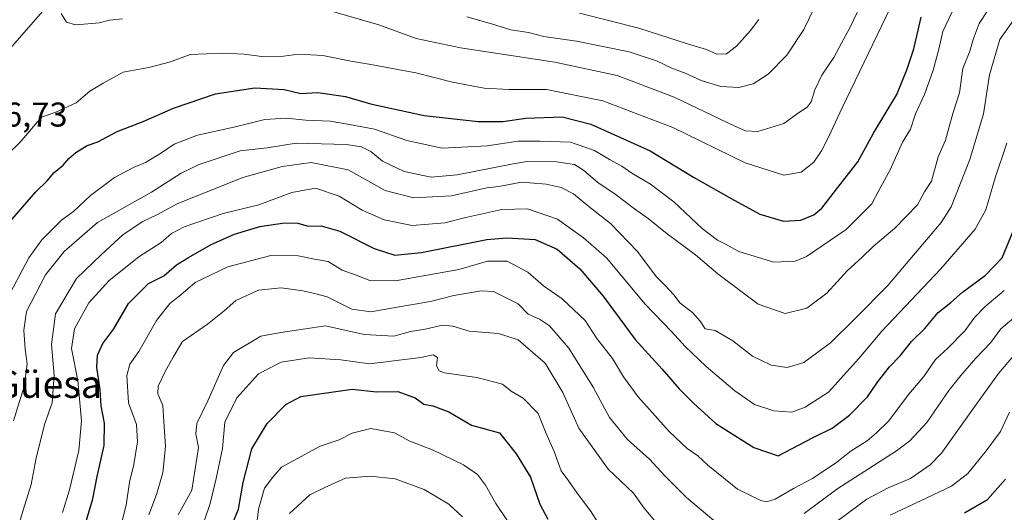
# Model space of a CAD drawing. Units: metres. Extents: x 672088 to 675551, y 4737520 to 4739919.
# Drawn here: x 674158 to 674445, y 4738818 to 4738962 of the extents above; entities that cross this region are included whole.
import ezdxf
from ezdxf.enums import TextEntityAlignment as Align

# ---------------------------------------------------------------- set-up
doc = ezdxf.new("R2010")
doc.units = ezdxf.units.M
doc.header["$MEASUREMENT"] = 0
for name, color, linetype, lineweight in [('Arbolado forestal CxS', 92, 'Continuous', 0), ('Curva de nivel maestra', 36, 'Continuous', 30), ('Curva de nivel normal', 36, 'Continuous', 0), ('Rótulo de punto de cota en terreno', 19, 'Continuous', 0), ('Texto cartográfico', 19, 'Continuous', 0)]:
    doc.layers.add(name, color=color, linetype=linetype, lineweight=lineweight)
doc.styles.add('Arial', font='txt', dxfattribs={"height": 0.2})

# ---------------------------------------------------------------- blocks, each defined once
blk = doc.blocks.new('*U178')
at = {"layer": 'Curva de nivel normal', "color": 36, "linetype": 'Continuous', "lineweight": 0}
for points in [[(674446.7, 4738847.35, 1005), (674443.99, 4738841.68, 1005), (674439.9, 4738836.02, 1005), (674434.46, 4738829.42, 1005), (674429.74, 4738825.75, 1005), (674411.86, 4738817.3, 1005)], [(674329.82, 4738810.01, 1005), (674324.4, 4738818.56, 1005), (674320.53, 4738823.68, 1005), (674318.07, 4738827.22, 1005), (674315.88, 4738830.17, 1005), (674313.77, 4738835.81, 1005), (674311.48, 4738841.1, 1005), (674309.13, 4738846.95, 1005), (674304.75, 4738851.4, 1005), (674301.26, 4738853.46, 1005), (674298.69, 4738855.44, 1005), (674291.2, 4738857.42, 1005), (674281.76, 4738858.76, 1005), (674280.22, 4738859.33, 1005), (674279.49, 4738860.82, 1005), (674279.79, 4738863.26, 1005), (674278.53, 4738864, 1005), (674274.92, 4738863.25, 1005), (674259.87, 4738861.43, 1005), (674251.56, 4738862.54, 1005), (674242.27, 4738863.12, 1005), (674234.18, 4738861.95, 1005), (674227.51, 4738858.49, 1005), (674221.25, 4738851.54, 1005), (674217.74, 4738844.4, 1005), (674217.04, 4738836.68, 1005), (674215.17, 4738827.97, 1005), (674213.39, 4738820.72, 1005), (674210.38, 4738811.8, 1005)]]:
    blk.add_polyline3d(points, dxfattribs=at)
blk = doc.blocks.new('*U198')
at = {"layer": 'Curva de nivel normal', "color": 36, "linetype": 'Continuous', "lineweight": 0}
blk.add_polyline3d([(674170.37, 4738818.02, 1030), (674172.38, 4738824.63, 1030), (674175.12, 4738836.15, 1030), (674175.87, 4738844.84, 1030), (674174.78, 4738856.55, 1030), (674173.01, 4738865.9, 1030), (674173.86, 4738871.64, 1030), (674177.99, 4738879.16, 1030), (674183.96, 4738885.74, 1030), (674192.57, 4738892.62, 1030), (674199.08, 4738896.83, 1030), (674202.12, 4738899.42, 1030), (674205.82, 4738901.36, 1030), (674217.22, 4738905.24, 1030), (674227.59, 4738907.75, 1030), (674237.23, 4738911.4, 1030), (674244.12, 4738912.68, 1030), (674251.1, 4738910.31, 1030), (674257.76, 4738906.2, 1030), (674264.2, 4738903.37, 1030), (674272.37, 4738901.78, 1030), (674281.88, 4738902.49, 1030), (674288.01, 4738904.08, 1030), (674298.5, 4738906.41, 1030), (674306.04, 4738906.58, 1030), (674314.74, 4738903.65, 1030), (674322.39, 4738898.12, 1030), (674329.07, 4738892.35, 1030), (674340.32, 4738878.8, 1030), (674348.06, 4738870.87, 1030), (674352.03, 4738866.51, 1030), (674358.14, 4738860.63, 1030), (674366.47, 4738853.59, 1030), (674372.22, 4738849.6, 1030), (674377.89, 4738847.7, 1030), (674383.19, 4738847.31, 1030), (674387.03, 4738848.82, 1030), (674393.86, 4738853.13, 1030), (674402.69, 4738863, 1030), (674409.4, 4738870.92, 1030), (674426.66, 4738889.14, 1030), (674436.67, 4738900.72, 1030), (674439.71, 4738906.3, 1030), (674442.47, 4738915.63, 1030), (674445.88, 4738925.73, 1030)], dxfattribs=at)
blk = doc.blocks.new('*U201')
at = {"layer": 'Curva de nivel normal', "color": 36, "linetype": 'Continuous', "lineweight": 0}
blk.add_polyline3d([(674154.3, 4738922.44, 1055), (674157.89, 4738925.96, 1055), (674164.22, 4738933.33, 1055), (674168.39, 4738934.79, 1055), (674174.29, 4738937.52, 1055), (674178.31, 4738940.91, 1055), (674182.24, 4738943.24, 1055), (674188.05, 4738946.46, 1055), (674195.5, 4738947.85, 1055), (674201.88, 4738949.52, 1055), (674207.59, 4738951.66, 1055), (674217.15, 4738952.02, 1055), (674223.35, 4738951.74, 1055), (674228.5, 4738951.05, 1055), (674234.78, 4738951.14, 1055), (674239.16, 4738951.69, 1055), (674246.28, 4738951.36, 1055), (674254.46, 4738949.65, 1055), (674260.32, 4738948.75, 1055), (674273.45, 4738946.24, 1055), (674284.13, 4738943.6, 1055), (674293.35, 4738941.82, 1055), (674300.65, 4738941.45, 1055), (674311.6, 4738941.4, 1055), (674328.03, 4738938.16, 1055), (674348.46, 4738930.35, 1055), (674369.53, 4738920, 1055), (674380.86, 4738916.44, 1055), (674385.86, 4738917.3, 1055), (674389.53, 4738920.27, 1055), (674391.79, 4738923.51, 1055), (674393.94, 4738927.67, 1055), (674397.86, 4738936.1, 1055), (674414.44, 4738970.66, 1055)], dxfattribs=at)
blk = doc.blocks.new('*U203')
at = {"layer": 'Curva de nivel normal', "color": 36, "linetype": 'Continuous', "lineweight": 0}
for points in [[(674204.08, 4738817.34, 1010), (674208.04, 4738824.62, 1010), (674210.06, 4738837.02, 1010), (674209.28, 4738841.02, 1010), (674209.57, 4738844.02, 1010), (674212.7, 4738850.61, 1010), (674217.29, 4738860.96, 1010), (674220.21, 4738864.72, 1010), (674228.21, 4738869.52, 1010), (674234, 4738870.52, 1010), (674247.05, 4738872.51, 1010), (674258.34, 4738869.94, 1010), (674267.04, 4738869.47, 1010), (674271.87, 4738870.85, 1010), (674276.2, 4738871.54, 1010), (674281.2, 4738872.68, 1010), (674284.2, 4738872.44, 1010), (674289.03, 4738870.95, 1010), (674297.56, 4738870.25, 1010), (674303.27, 4738868.4, 1010), (674311.21, 4738861.58, 1010), (674316.34, 4738853.06, 1010), (674321.02, 4738842.68, 1010), (674329.53, 4738830.66, 1010), (674336.9, 4738823.72, 1010), (674340.06, 4738819.34, 1010), (674344.13, 4738814.49, 1010)], [(674396.36, 4738815.58, 1010), (674405, 4738821.96, 1010), (674411.28, 4738825.25, 1010), (674417.74, 4738828.02, 1010), (674423.55, 4738831.96, 1010), (674426.86, 4738835.32, 1010), (674436.89, 4738849.55, 1010), (674443.42, 4738858.64, 1010), (674448.43, 4738864.44, 1010)]]:
    blk.add_polyline3d(points, dxfattribs=at)
blk = doc.blocks.new('*U205')
at = {"layer": 'Curva de nivel normal', "color": 36, "linetype": 'Continuous', "lineweight": 0}
blk.add_polyline3d([(674440.24, 4738964.4, 1040), (674437.83, 4738960.66, 1040), (674436.04, 4738955.95, 1040), (674435.12, 4738952.62, 1040), (674433.08, 4738947.56, 1040), (674432.05, 4738940.49, 1040), (674430.15, 4738934.43, 1040), (674427.98, 4738926.63, 1040), (674425.88, 4738921.82, 1040), (674423.86, 4738914.71, 1040), (674421.88, 4738911.58, 1040), (674419.82, 4738907.82, 1040), (674413.19, 4738900.96, 1040), (674406.89, 4738895.67, 1040), (674403.53, 4738892.39, 1040), (674399.41, 4738888.62, 1040), (674393.37, 4738882.03, 1040), (674387.56, 4738877.64, 1040), (674381.2, 4738876.05, 1040), (674373.37, 4738878.85, 1040), (674361.54, 4738887.68, 1040), (674355.03, 4738893.18, 1040), (674346.8, 4738899.28, 1040), (674341.26, 4738903.83, 1040), (674337.28, 4738906.59, 1040), (674331.58, 4738910.89, 1040), (674326.55, 4738914.3, 1040), (674322.32, 4738917.87, 1040), (674319.7, 4738919.54, 1040), (674314.48, 4738920.34, 1040), (674305.94, 4738920.42, 1040), (674301.87, 4738919.72, 1040), (674285.54, 4738916.49, 1040), (674277.86, 4738915.81, 1040), (674270, 4738917.47, 1040), (674263.74, 4738920.55, 1040), (674260.3, 4738923.33, 1040), (674257.59, 4738924.68, 1040), (674253.21, 4738925.4, 1040), (674238.51, 4738925.76, 1040), (674230.04, 4738924.44, 1040), (674222.17, 4738923.51, 1040), (674210.17, 4738919.52, 1040), (674204.98, 4738917.04, 1040), (674196.33, 4738911.47, 1040), (674180.54, 4738902.63, 1040), (674170.83, 4738894.15, 1040), (674165.35, 4738887.34, 1040), (674159.82, 4738876.71, 1040), (674159.02, 4738871.26, 1040), (674159.41, 4738865.74, 1040), (674160.06, 4738861.37, 1040), (674159.19, 4738854.81, 1040), (674156.01, 4738844.78, 1040)], dxfattribs=at)
blk = doc.blocks.new('*U220')
at = {"layer": 'Curva de nivel normal', "color": 36, "linetype": 'Continuous', "lineweight": 0}
blk.add_polyline3d([(674186.74, 4738811.83, 1020), (674188.9, 4738820.22, 1020), (674189.91, 4738826.9, 1020), (674191.12, 4738832.02, 1020), (674192.22, 4738838.68, 1020), (674191.9, 4738843.68, 1020), (674189.57, 4738850.02, 1020), (674189.1, 4738858.01, 1020), (674190, 4738861.34, 1020), (674192.61, 4738865.01, 1020), (674197.8, 4738874.01, 1020), (674201.64, 4738879.01, 1020), (674204.9, 4738881.58, 1020), (674209.06, 4738885.09, 1020), (674218.62, 4738889.72, 1020), (674231.12, 4738893.02, 1020), (674239.11, 4738892.95, 1020), (674243.84, 4738891.9, 1020), (674247.88, 4738891.29, 1020), (674251.91, 4738888.76, 1020), (674256.03, 4738887.31, 1020), (674259.98, 4738885.68, 1020), (674267.48, 4738885.62, 1020), (674285.95, 4738888.97, 1020), (674294.37, 4738891.38, 1020), (674300.06, 4738891.39, 1020), (674306.16, 4738888.1, 1020), (674310.71, 4738884.18, 1020), (674316.18, 4738880.34, 1020), (674322.8, 4738874.01, 1020), (674326.28, 4738868.77, 1020), (674330.85, 4738862.97, 1020), (674334.02, 4738857.6, 1020), (674338.3, 4738851.81, 1020), (674347.35, 4738841.68, 1020), (674352.64, 4738836.7, 1020), (674355.69, 4738834.61, 1020), (674358.64, 4738831.83, 1020), (674363.67, 4738827.83, 1020), (674367.31, 4738824.9, 1020), (674374.08, 4738821.57, 1020), (674375.72, 4738821.19, 1020), (674378.32, 4738821.91, 1020), (674383.64, 4738825.05, 1020), (674389.2, 4738828.02, 1020), (674396.32, 4738832.77, 1020), (674400.45, 4738836.01, 1020), (674405.17, 4738838.96, 1020), (674407.88, 4738841.31, 1020), (674411.34, 4738844.73, 1020), (674417.29, 4738852.53, 1020), (674421.62, 4738857.73, 1020), (674425.08, 4738862.68, 1020), (674428.66, 4738866.01, 1020), (674433.64, 4738871.01, 1020), (674436.59, 4738875.01, 1020), (674439.48, 4738878.01, 1020), (674445.15, 4738882.8, 1020)], dxfattribs=at)
blk = doc.blocks.new('*U224')
at = {"layer": 'Curva de nivel normal', "color": 36, "linetype": 'Continuous', "lineweight": 0}
blk.add_polyline3d([(674236.61, 4738817.74, 990), (674242.46, 4738823.26, 990), (674246.9, 4738825.35, 990), (674252.9, 4738828.1, 990), (674260.14, 4738828.61, 990), (674267.4, 4738827.88, 990), (674275.87, 4738824.77, 990), (674283.1, 4738820.47, 990), (674287.08, 4738816.78, 990)], dxfattribs=at)
blk = doc.blocks.new('*U231')
at = {"layer": 'Curva de nivel normal', "color": 36, "linetype": 'Continuous', "lineweight": 0}
blk.add_polyline3d([(674307.96, 4738804.11, 995), (674296.82, 4738820.68, 995), (674293.8, 4738826.07, 995), (674291.4, 4738829.18, 995), (674287.32, 4738831.96, 995), (674278.31, 4738836.31, 995), (674271.68, 4738838.82, 995), (674267.24, 4738841.34, 995), (674260.34, 4738842.53, 995), (674254.86, 4738841.24, 995), (674251.05, 4738839.22, 995), (674245.48, 4738837.42, 995), (674234.21, 4738831.32, 995), (674231.75, 4738828.33, 995), (674229.31, 4738825.16, 995), (674227.56, 4738819.02, 995), (674226.01, 4738805.68, 995)], dxfattribs=at)
blk = doc.blocks.new('*U232')
at = {"layer": 'Curva de nivel normal', "color": 36, "linetype": 'Continuous', "lineweight": 0}
blk.add_polyline3d([(674152.39, 4738796.57, 1035), (674158.85, 4738818.75, 1035), (674161.16, 4738826.26, 1035), (674162.66, 4738834.02, 1035), (674165.15, 4738844.02, 1035), (674167.29, 4738850.09, 1035), (674167.94, 4738857.97, 1035), (674167.12, 4738867.08, 1035), (674168.29, 4738876.01, 1035), (674174.46, 4738886.34, 1035), (674181.71, 4738893.34, 1035), (674187.96, 4738899, 1035), (674193.56, 4738902.86, 1035), (674197.88, 4738904.91, 1035), (674203.79, 4738908.05, 1035), (674222.95, 4738915.71, 1035), (674234.42, 4738919.01, 1035), (674242.86, 4738920.14, 1035), (674253.68, 4738918.01, 1035), (674264.45, 4738911.95, 1035), (674272.77, 4738909.78, 1035), (674283.87, 4738910.39, 1035), (674294.14, 4738912.73, 1035), (674297.62, 4738913.12, 1035), (674304.28, 4738914.44, 1035), (674311.43, 4738913.84, 1035), (674315.86, 4738912.85, 1035), (674319.47, 4738910.95, 1035), (674323.92, 4738907.32, 1035), (674330.28, 4738902.38, 1035), (674338.1, 4738894.22, 1035), (674343.52, 4738886.89, 1035), (674346.12, 4738884.31, 1035), (674348.73, 4738881.57, 1035), (674350.55, 4738879.13, 1035), (674354.21, 4738876.35, 1035), (674356.38, 4738873.86, 1035), (674357.83, 4738871.64, 1035), (674360.76, 4738871.09, 1035), (674365.92, 4738868.15, 1035), (674371.7, 4738863.7, 1035), (674377.07, 4738861.01, 1035), (674381.75, 4738860.36, 1035), (674386.67, 4738861.85, 1035), (674394.43, 4738867.56, 1035), (674401.83, 4738874.83, 1035), (674411.19, 4738884.3, 1035), (674426.77, 4738902.67, 1035), (674429.64, 4738907.2, 1035), (674435.12, 4738921.01, 1035), (674439.05, 4738934.34, 1035), (674440.79, 4738945.67, 1035), (674443.83, 4738956, 1035), (674447.8, 4738961.66, 1035)], dxfattribs=at)
blk = doc.blocks.new('*U242')
at = {"layer": 'Curva de nivel normal', "color": 36, "linetype": 'Continuous', "lineweight": 0}
blk.add_polyline3d([(674429.97, 4738964.07, 1045), (674427.24, 4738958.31, 1045), (674426.08, 4738953.16, 1045), (674424.43, 4738947.02, 1045), (674421.9, 4738939.93, 1045), (674419.22, 4738934.35, 1045), (674417.73, 4738929.84, 1045), (674415.46, 4738926.01, 1045), (674411.82, 4738918.01, 1045), (674408.51, 4738911.98, 1045), (674406.52, 4738908.11, 1045), (674398.96, 4738900.57, 1045), (674387.41, 4738892.71, 1045), (674384.13, 4738891.39, 1045), (674377.86, 4738891.11, 1045), (674367.67, 4738894.18, 1045), (674363.82, 4738896.3, 1045), (674361.43, 4738897.44, 1045), (674357.03, 4738900.85, 1045), (674348.69, 4738908.62, 1045), (674341.87, 4738913.85, 1045), (674336.43, 4738916.97, 1045), (674333.51, 4738919.02, 1045), (674329.91, 4738921.03, 1045), (674325.57, 4738923.63, 1045), (674318.56, 4738926.03, 1045), (674309.68, 4738926.38, 1045), (674303.27, 4738926.35, 1045), (674294.25, 4738924.96, 1045), (674281.14, 4738924.28, 1045), (674270.76, 4738926.56, 1045), (674261.35, 4738929.82, 1045), (674254.12, 4738931.24, 1045), (674248.43, 4738932.22, 1045), (674241.34, 4738932.46, 1045), (674235.62, 4738933.04, 1045), (674229.34, 4738932.64, 1045), (674220.3, 4738930.39, 1045), (674209.71, 4738928.11, 1045), (674202.94, 4738925.47, 1045), (674199.27, 4738922.94, 1045), (674194.55, 4738920.09, 1045), (674191.21, 4738918.76, 1045), (674185.55, 4738915.72, 1045), (674178.48, 4738910.46, 1045), (674173.56, 4738905.83, 1045), (674170.04, 4738903.34, 1045), (674164.29, 4738897.53, 1045), (674160.54, 4738892.33, 1045), (674153.44, 4738878.89, 1045)], dxfattribs=at)
blk = doc.blocks.new('*U245')
at = {"layer": 'Curva de nivel normal', "color": 36, "linetype": 'Continuous', "lineweight": 0}
for points in [[(674449.76, 4738876.36, 1015), (674444.18, 4738871.63, 1015), (674441.24, 4738867.65, 1015), (674436.8, 4738863.08, 1015), (674432.5, 4738858.02, 1015), (674428.92, 4738853.68, 1015), (674422.58, 4738844.35, 1015), (674417.62, 4738839.01, 1015), (674413.7, 4738836.08, 1015), (674396.3, 4738824.86, 1015), (674386.76, 4738817.75, 1015)], [(674360.35, 4738815.73, 1015), (674352.43, 4738822.45, 1015), (674346.08, 4738828.71, 1015), (674341.59, 4738833.64, 1015), (674335.16, 4738839.35, 1015), (674329.9, 4738845.76, 1015), (674325.14, 4738854.61, 1015), (674318.05, 4738865.94, 1015), (674312.46, 4738872.49, 1015), (674309.53, 4738874.43, 1015), (674306.17, 4738875.87, 1015), (674303.25, 4738878.9, 1015), (674299.38, 4738880.81, 1015), (674296.09, 4738882.51, 1015), (674292.54, 4738882.74, 1015), (674284.54, 4738881.33, 1015), (674277.76, 4738879.58, 1015), (674270.24, 4738878.37, 1015), (674260.26, 4738876.61, 1015), (674254.76, 4738877.39, 1015), (674247.56, 4738880.96, 1015), (674243.86, 4738881.89, 1015), (674240.45, 4738882.71, 1015), (674234.11, 4738883.55, 1015), (674227.55, 4738882.92, 1015), (674220.88, 4738879.86, 1015), (674217.49, 4738876.86, 1015), (674212.65, 4738873.02, 1015), (674205.34, 4738867.93, 1015), (674202.67, 4738863.4, 1015), (674200.3, 4738859.16, 1015), (674198.24, 4738854.92, 1015), (674198.12, 4738852.7, 1015), (674199.63, 4738849.29, 1015), (674199.94, 4738844.58, 1015), (674200.39, 4738837.32, 1015), (674199.66, 4738829.66, 1015), (674197.75, 4738823.34, 1015), (674195.48, 4738817.35, 1015)]]:
    blk.add_polyline3d(points, dxfattribs=at)
blk = doc.blocks.new('*U267')
at = {"layer": 'Curva de nivel maestra', "color": 36, "linetype": 'Continuous', "lineweight": 30}
for points in [[(674219.87, 4738814.53, 1000), (674221.7, 4738819.03, 1000), (674223.06, 4738826.79, 1000), (674225.6, 4738836.64, 1000), (674230.1, 4738844.03, 1000), (674235.55, 4738849.57, 1000), (674239.88, 4738851.92, 1000), (674254.88, 4738854, 1000), (674261.96, 4738853.29, 1000), (674268.22, 4738853.3, 1000), (674273.27, 4738851.54, 1000), (674275.81, 4738849.65, 1000), (674278.36, 4738849.18, 1000), (674283.06, 4738847.41, 1000), (674289.66, 4738843.55, 1000), (674297.84, 4738841.32, 1000), (674302.73, 4738835.21, 1000), (674306.85, 4738828.35, 1000), (674309.58, 4738820.48, 1000), (674311.92, 4738816.09, 1000)], [(674433.49, 4738817.96, 1000), (674440.28, 4738821.82, 1000), (674445.53, 4738827.78, 1000)]]:
    blk.add_polyline3d(points, dxfattribs=at)
blk = doc.blocks.new('*U270')
at = {"layer": 'Curva de nivel maestra', "color": 36, "linetype": 'Continuous', "lineweight": 30}
blk.add_polyline3d([(674154.96, 4738902.86, 1050), (674162.56, 4738911.53, 1050), (674165.86, 4738914.82, 1050), (674167.95, 4738917.22, 1050), (674170.57, 4738919.34, 1050), (674172.17, 4738921.25, 1050), (674174.24, 4738923.01, 1050), (674177.58, 4738925.04, 1050), (674180.69, 4738926.17, 1050), (674186.25, 4738929.15, 1050), (674193.88, 4738932.12, 1050), (674202.77, 4738935.97, 1050), (674214.94, 4738940.15, 1050), (674226.46, 4738941.95, 1050), (674235.05, 4738941.4, 1050), (674239.88, 4738940.29, 1050), (674244.88, 4738940.54, 1050), (674252.88, 4738939.41, 1050), (674260.2, 4738937.28, 1050), (674275.87, 4738933.82, 1050), (674291.61, 4738932.06, 1050), (674298.84, 4738932.05, 1050), (674305.57, 4738933.04, 1050), (674316.16, 4738933.47, 1050), (674324.51, 4738931.27, 1050), (674341.82, 4738923.51, 1050), (674354.43, 4738915.85, 1050), (674365.49, 4738909.6, 1050), (674373.79, 4738905.05, 1050), (674380.68, 4738903, 1050), (674385.73, 4738903.3, 1050), (674389.53, 4738904.83, 1050), (674391.86, 4738906.78, 1050), (674395.18, 4738911.12, 1050), (674402.44, 4738920.34, 1050), (674406.94, 4738928.66, 1050), (674413.83, 4738940, 1050), (674416.7, 4738947.16, 1050), (674418.72, 4738953.29, 1050), (674420.93, 4738962.49, 1050)], dxfattribs=at)

msp = doc.modelspace()

# ---------------------------------------------------------------- linework, layer by layer
at = {"layer": 'Arbolado forestal CxS', "color": 92, "linetype": 'Continuous', "lineweight": 0}
for points in [[(674135.17, 4738930.77, 1056.73), (674169.35, 4738969.85, 1060.15), (674186.44, 4738991.83, 1061.04), (674235.27, 4739013.82, 1067.12), (674254.8, 4739017.48, 1071.55), (674275.55, 4739010.15, 1076.74), (674312.17, 4739000.38, 1083.15), (674341.47, 4739002.82, 1088.09), (674373.21, 4739012.6, 1079.5), (674393.96, 4739033.36, 1071.04), (674407.39, 4739056.56, 1065.67), (674417.16, 4739083.43, 1063.18), (674442.79, 4739095.64, 1062.09), (674485.52, 4739118.85, 1063.5), (674518.48, 4739122.51, 1059.59), (674557.54, 4739143.27, 1055.05), (674584.4, 4739167.7, 1058.28), (674614.91, 4739192.13, 1062.65), (674638.11, 4739209.22, 1070.06), (674645.43, 4739223.88, 1075.91), (674667.41, 4739243.42, 1080.41)], [(674037.09, 4739080.17, 955.5), (674205.45, 4739178.01, 975.04), (674231, 4739186.76, 977.83), (674251.49, 4739175.98, 980.57), (674265.51, 4739169.51, 984.54), (674278.45, 4739172.74, 982.46), (674306.7, 4739155.63, 992.15), (674332.61, 4739161.52, 993.49), (674352.85, 4739138.78, 1016.67), (674391.67, 4739126.38, 1040.53), (674435.87, 4739110.2, 1060.85), (674442.79, 4739095.64, 1062.09), (674417.16, 4739083.43, 1063.18), (674407.39, 4739056.56, 1065.67), (674393.96, 4739033.36, 1071.04), (674373.21, 4739012.6, 1079.5), (674341.47, 4739002.82, 1088.09), (674312.17, 4739000.38, 1083.15), (674275.55, 4739010.15, 1076.74), (674254.8, 4739017.48, 1071.55), (674235.27, 4739013.82, 1067.12), (674186.44, 4738991.83, 1061.04), (674169.35, 4738969.85, 1060.15), (674135.17, 4738930.77, 1056.73)], [(674135.17, 4738930.77, 1056.73), (674169.35, 4738969.85, 1060.15), (674186.44, 4738991.83, 1061.04), (674235.27, 4739013.82, 1067.12), (674254.8, 4739017.48, 1071.55), (674275.55, 4739010.15, 1076.74), (674312.17, 4739000.38, 1083.15), (674341.47, 4739002.82, 1088.09), (674373.21, 4739012.6, 1079.5), (674393.96, 4739033.36, 1071.04), (674407.39, 4739056.56, 1065.67), (674417.16, 4739083.43, 1063.18), (674442.79, 4739095.64, 1062.09)], [(674135.17, 4738930.77, 1056.73), (674169.35, 4738969.85, 1060.15), (674186.44, 4738991.83, 1061.04), (674235.27, 4739013.82, 1067.12), (674254.8, 4739017.48, 1071.55), (674275.55, 4739010.15, 1076.74), (674312.17, 4739000.38, 1083.15), (674341.47, 4739002.82, 1088.09), (674373.21, 4739012.6, 1079.5), (674393.96, 4739033.36, 1071.04), (674407.39, 4739056.56, 1065.67), (674417.16, 4739083.43, 1063.18), (674442.79, 4739095.64, 1062.09)]]:
    msp.add_polyline3d(points, dxfattribs=at)
at = {"layer": 'Curva de nivel maestra', "color": 36, "linetype": 'Continuous', "lineweight": 30}
msp.add_polyline3d([(674176.22, 4738812.22, 1025), (674179.18, 4738822.02, 1025), (674180.48, 4738828.55, 1025), (674182.51, 4738837.63, 1025), (674182.57, 4738844.12, 1025), (674181.63, 4738849.12, 1025), (674181.31, 4738853.84, 1025), (674180.34, 4738860.37, 1025), (674180.52, 4738863.96, 1025), (674182.14, 4738867.3, 1025), (674185.33, 4738871.58, 1025), (674189.64, 4738878.97, 1025), (674195.43, 4738884.8, 1025), (674199.88, 4738887.1, 1025), (674203.61, 4738890.3, 1025), (674207.13, 4738892.38, 1025), (674213.68, 4738896.2, 1025), (674220.49, 4738899.25, 1025), (674227.95, 4738901.43, 1025), (674235.09, 4738902.52, 1025), (674239.03, 4738902.39, 1025), (674242.05, 4738901.61, 1025), (674245.84, 4738901.7, 1025), (674251.24, 4738900.13, 1025), (674261.28, 4738895.08, 1025), (674267.34, 4738893.06, 1025), (674275.12, 4738893.86, 1025), (674294.2, 4738897.71, 1025), (674299.98, 4738898.19, 1025), (674308.24, 4738897.65, 1025), (674314.65, 4738894.87, 1025), (674321.32, 4738889.12, 1025), (674328.05, 4738881.18, 1025), (674337.42, 4738868.56, 1025), (674345.34, 4738859.82, 1025), (674350.26, 4738854.08, 1025), (674354.42, 4738849.91, 1025), (674360.95, 4738843.99, 1025), (674372.09, 4738837.06, 1025), (674379.14, 4738834.63, 1025), (674389.37, 4738839.97, 1025), (674394.95, 4738842.69, 1025), (674400, 4738846.44, 1025), (674405.19, 4738851.81, 1025), (674408.19, 4738856.06, 1025), (674411.67, 4738860.54, 1025), (674414.78, 4738863.77, 1025), (674418.04, 4738867.93, 1025), (674421.99, 4738871.75, 1025), (674425.89, 4738876.4, 1025), (674429.52, 4738879.35, 1025), (674432.92, 4738882.34, 1025), (674439.7, 4738887.32, 1025), (674444.48, 4738892.28, 1025), (674449.44, 4738904.34, 1025)], dxfattribs=at)
at = {"layer": 'Curva de nivel normal', "color": 36, "linetype": 'Continuous', "lineweight": 0}
for points in [[(674248.12, 4738964.48, 1060), (674262.6, 4738960.27, 1060), (674273.54, 4738956.29, 1060), (674286.49, 4738953.54, 1060), (674314.02, 4738949.39, 1060), (674332.16, 4738945.54, 1060), (674348.86, 4738939.21, 1060), (674366.53, 4738930.71, 1060), (674369.59, 4738929.38, 1060), (674373.19, 4738929.18, 1060), (674380.81, 4738931.5, 1060), (674385.34, 4738934.81, 1060), (674387.63, 4738936.29, 1060), (674388.78, 4738937.83, 1060), (674389.83, 4738941.34, 1060), (674391.89, 4738945.6, 1060), (674395.42, 4738950.71, 1060), (674397.69, 4738955.13, 1060), (674400.08, 4738959.4, 1060), (674404.28, 4738968.25, 1060)], [(674367.65, 4738941.97, 1065), (674371.87, 4738943.05, 1065), (674376.22, 4738945.92, 1065), (674381.68, 4738951.47, 1065), (674386.68, 4738958.9, 1065), (674391.13, 4738968.27, 1065)], [(674169.99, 4738963.58, 1060), (674171.5, 4738961.06, 1060), (674174.13, 4738960.24, 1060), (674177.75, 4738960.59, 1060), (674181.03, 4738960.82, 1060), (674184.08, 4738961.68, 1060), (674187.88, 4738961.98, 1060)], [(674288.28, 4738962.64, 1065), (674295.5, 4738960.55, 1065), (674301.13, 4738958.82, 1065), (674306.33, 4738958.04, 1065), (674310.8, 4738956.91, 1065), (674320.31, 4738955.48, 1065), (674335.65, 4738952.38, 1065), (674343.62, 4738949.8, 1065), (674348.18, 4738947.6, 1065), (674352.03, 4738946.15, 1065), (674356.68, 4738944.01, 1065), (674362.44, 4738942.32, 1065), (674367.65, 4738941.97, 1065)], [(674321.22, 4738963.68, 1070), (674338.51, 4738959.3, 1070), (674353.03, 4738954.67, 1070), (674358.22, 4738953.1, 1070), (674361.29, 4738951.72, 1070)], [(674361.29, 4738951.72, 1070), (674364.06, 4738951.84, 1070), (674366.98, 4738954.03, 1070), (674371.12, 4738958.61, 1070), (674373.51, 4738961.85, 1070)]]:
    msp.add_polyline3d(points, dxfattribs=at)

# ---------------------------------------------------------------- block references
at = {"layer": 'Curva de nivel maestra', "color": 36, "linetype": 'Continuous', "lineweight": 30}
for name in ['*U270', '*U267']:
    msp.add_blockref(name, (0, 0), dxfattribs=at)
at = {"layer": 'Curva de nivel normal', "color": 36, "linetype": 'Continuous', "lineweight": 0}
for name in ['*U201', '*U242', '*U220', '*U198', '*U232', '*U205', '*U245', '*U178', '*U203', '*U224', '*U231']:
    msp.add_blockref(name, (0, 0), dxfattribs=at)

# ---------------------------------------------------------------- texts
at = {"layer": 'Rótulo de punto de cota en terreno', "color": 19, "linetype": 'Continuous', "lineweight": 0, "style": 'Arial'}
msp.add_text('1056,73', height=7, dxfattribs=at).set_placement((674137.36, 4738928.42), align=Align.BOTTOM_LEFT)
at = {"layer": 'Texto cartográfico', "color": 19, "linetype": 'Continuous', "lineweight": 0, "style": 'Arial'}
msp.add_text('Puntal de Pedro Güesa', height=8, dxfattribs=at).set_placement((674123.96, 4738855.49), align=Align.MIDDLE_CENTER)

doc.saveas('drawing.dxf')
